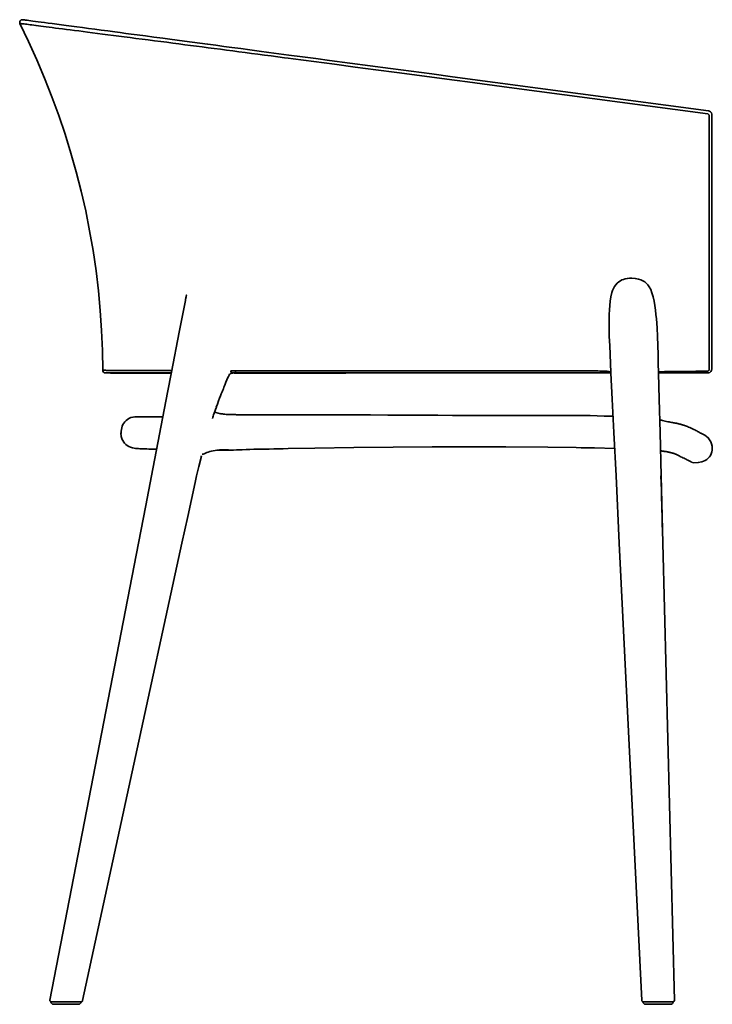
# Model space of a CAD drawing. Units: inches. Extents: x 151 to 1686, y 113 to 1893.
# Drawn here: x 990 to 1519, y 1141 to 1893 of the extents above; entities that cross this region are included whole.
import ezdxf

# ---------------------------------------------------------------- set-up
doc = ezdxf.new("R2010")
doc.units = ezdxf.units.IN
doc.header["$MEASUREMENT"] = 0
doc.layers.add('Capa 1', color=7, linetype='Continuous')

msp = doc.modelspace()

# ---------------------------------------------------------------- linework, layer by layer
at = {"layer": 'Capa 1', "color": 7, "lineweight": 35}
for points in [[(990.63, 1889.81), (990.46, 1890.32), (990.43, 1890.86), (990.54, 1891.38), (990.8, 1891.86), (991.17, 1892.25), (991.63, 1892.53), (992.15, 1892.68), (992.68, 1892.68)], [(1515.81, 1820.67), (1490.88, 1824), (1364.04, 1840.89), (1332.33, 1845.11), (1324.4, 1846.17), (1320.44, 1846.69), (1299.34, 1849.5), (1278.25, 1852.3), (1262.4, 1854.4), (1246.57, 1856.51), (1230.74, 1858.6), (1222.83, 1859.65), (1214.94, 1860.7), (1207.06, 1861.74), (1199.2, 1862.78), (1195.28, 1863.29), (1192.7, 1863.63), (1187.58, 1864.31), (1182.48, 1864.98), (1177.4, 1865.64), (1172.35, 1866.31), (1167.48, 1866.94), (1162.64, 1867.58), (1157.82, 1868.21), (1153.05, 1868.83), (1148.32, 1869.45), (1143.64, 1870.06), (1138.99, 1870.67), (1134.4, 1871.27), (1134.23, 1871.29), (1129.74, 1871.88), (1125.3, 1872.46), (1120.9, 1873.03), (1116.56, 1873.59), (1111.86, 1874.2), (1107.23, 1874.81), (1102.66, 1875.4), (1098.18, 1875.98), (1093.29, 1876.61), (1088.5, 1877.23), (1083.8, 1877.84), (1079.21, 1878.44), (1074.7, 1879.02), (1070.3, 1879.59), (1066.08, 1880.13), (1061.96, 1880.66), (1057.76, 1881.2), (1053.69, 1881.72), (1049.73, 1882.23), (1045.9, 1882.72), (1042.3, 1883.18), (1038.82, 1883.63), (1035.46, 1884.06), (1032.21, 1884.48), (1029.07, 1884.88), (1026.05, 1885.27), (1023.15, 1885.64), (1020.38, 1885.99), (1017.79, 1886.33), (1015.32, 1886.64), (1012.97, 1886.94), (1010.73, 1887.23), (1008.62, 1887.5), (1006.62, 1887.76), (1004.74, 1888), (1002.98, 1888.22), (1002.94, 1888.23), (1001.31, 1888.44), (999.8, 1888.63), (998.4, 1888.81), (997.12, 1888.98), (995.87, 1889.14), (994.76, 1889.28), (993.77, 1889.4), (992.92, 1889.51), (991.92, 1889.64), (991.2, 1889.73), (990.77, 1889.79), (990.63, 1889.81)], [(990.63, 1889.81), (997.24, 1876.02), (1003.53, 1862.08), (1009.48, 1848), (1015.08, 1833.77), (1020.33, 1819.41), (1025.13, 1805.18), (1029.57, 1790.84), (1033.65, 1776.39), (1037.37, 1761.84), (1040.8, 1746.75), (1043.84, 1731.57), (1046.47, 1716.32), (1048.7, 1701.01), (1050.52, 1685.64), (1051.92, 1670.51), (1052.93, 1655.34), (1053.56, 1640.16), (1053.8, 1624.96)], [(992.68, 1892.68), (992.83, 1892.66), (993.26, 1892.6), (993.97, 1892.51), (994.97, 1892.37), (996.05, 1892.23), (997.33, 1892.06), (998.83, 1891.86), (1000.52, 1891.64), (1002.43, 1891.38), (1004.55, 1891.1), (1004.59, 1891.1), (1006.9, 1890.79), (1009.43, 1890.46), (1012.15, 1890.09), (1015.31, 1889.68), (1018.7, 1889.22), (1022.33, 1888.74), (1026, 1888.26), (1029.9, 1887.74), (1034, 1887.19), (1038.36, 1886.62), (1042.93, 1886.01), (1047.73, 1885.37), (1052.61, 1884.73), (1057.7, 1884.05), (1062.98, 1883.35), (1067.11, 1882.8), (1071.35, 1882.24), (1075.64, 1881.67), (1080.05, 1881.08), (1086.38, 1880.24), (1092.91, 1879.38), (1099.64, 1878.48), (1105.08, 1877.76), (1110.64, 1877.02), (1116.3, 1876.27), (1122.07, 1875.51), (1127.94, 1874.73), (1133.91, 1873.94), (1134.06, 1873.92), (1140.07, 1873.12), (1146.17, 1872.31), (1152.34, 1871.49), (1159.21, 1870.58), (1166.16, 1869.66), (1173.18, 1868.73), (1180.7, 1867.73), (1188.28, 1866.72), (1195.91, 1865.71), (1206.21, 1864.34), (1216.54, 1862.97), (1226.89, 1861.6), (1242.44, 1859.53), (1258, 1857.47), (1258.09, 1857.46), (1273.62, 1855.4), (1289.16, 1853.33), (1304.98, 1851.23), (1320.81, 1849.13), (1418.5, 1836.17), (1516.2, 1823.21)], [(1516.68, 1819.68), (1516.67, 1819.82), (1516.57, 1820.13), (1516.38, 1820.39), (1516.12, 1820.58), (1515.81, 1820.67)], [(1516.2, 1823.21), (1517.13, 1822.92), (1517.91, 1822.36), (1518.48, 1821.58), (1518.78, 1820.64), (1518.8, 1820.23)], [(1516.77, 1625.43), (1516.75, 1687), (1516.72, 1748.57), (1516.68, 1819.68)], [(1518.8, 1820.23), (1518.8, 1749.12), (1518.8, 1687.55), (1518.8, 1625.99)], [(1518.8, 1817.23), (1518.8, 1812.23)], [(1518.8, 1817.23), (1518.8, 1812.23)], [(1478.14, 1623.21), (1477.97, 1630.09), (1477.79, 1636.97), (1477.6, 1643.84), (1477.37, 1650.68), (1477.03, 1657.48), (1476.52, 1664.23), (1476.19, 1667.62), (1475.78, 1671), (1475.3, 1674.36), (1474.71, 1677.7), (1474, 1681), (1473.07, 1684.22), (1472.16, 1686.55), (1470.98, 1688.74), (1470.02, 1690.1), (1468.88, 1691.33), (1467.57, 1692.41), (1466.12, 1693.31), (1464.55, 1694.04), (1462.91, 1694.6), (1460.36, 1695.13), (1457.77, 1695.33), (1456.03, 1695.29), (1454.31, 1695.11), (1452.61, 1694.77), (1451.36, 1694.4), (1450.15, 1693.92), (1449, 1693.33), (1447.92, 1692.63), (1446.61, 1691.54), (1445.48, 1690.29), (1444.51, 1688.92), (1443.72, 1687.46), (1443.07, 1685.93), (1442.55, 1684.34), (1441.77, 1681.09), (1441.23, 1677.77), (1440.86, 1674.41), (1440.61, 1671.03), (1440.45, 1667.64), (1440.36, 1664.24), (1440.37, 1657.47), (1440.54, 1650.66), (1440.82, 1643.83), (1441.14, 1636.97), (1441.47, 1630.1), (1441.81, 1623.23)], [(1106.3, 1623.43), (1112.24, 1654.15), (1116.91, 1678.28)], [(1117.74, 1682.46), (1117.74, 1682.46), (1117.73, 1682.45), (1117.73, 1682.42), (1117.72, 1682.37), (1117.7, 1682.3), (1117.66, 1682.06), (1117.61, 1681.79), (1117.54, 1681.39), (1117.45, 1680.97), (1117.34, 1680.42), (1117.22, 1679.85), (1117.08, 1679.16), (1116.94, 1678.46)], [(1053.8, 1624.96), (1053.97, 1624.96), (1054.49, 1624.95), (1055.35, 1624.95), (1055.95, 1624.95), (1056.65, 1624.94), (1057.74, 1624.94), (1059.02, 1624.93), (1060.49, 1624.92), (1062.16, 1624.91), (1064.03, 1624.9), (1066.09, 1624.89), (1068.39, 1624.88), (1070.91, 1624.87), (1073.64, 1624.85), (1075.84, 1624.84), (1078.18, 1624.83), (1081.63, 1624.81), (1085.35, 1624.79), (1089.34, 1624.77), (1093.65, 1624.75), (1098.24, 1624.74), (1106.54, 1624.71)], [(1055.76, 1622.97), (1055.01, 1623.13), (1054.37, 1623.56), (1053.95, 1624.2), (1053.8, 1624.96)], [(1151.65, 1624.56), (1152.5, 1624.57), (1153.34, 1624.58), (1154.97, 1624.59), (1154.97, 1624.59)], [(1151.65, 1624.56), (1151.7, 1623.94), (1151.8, 1623.44), (1151.93, 1623.1), (1152.09, 1622.98)], [(1154.97, 1624.59), (1155.08, 1623.96), (1155.29, 1623.44), (1155.57, 1623.1), (1155.88, 1622.98)], [(1154.97, 1624.59), (1160.64, 1624.58), (1166.45, 1624.57), (1172.36, 1624.57), (1178.38, 1624.56), (1184.47, 1624.55), (1190.62, 1624.55), (1198.46, 1624.54), (1206.37, 1624.54), (1214.32, 1624.54), (1222.3, 1624.53), (1230.29, 1624.53), (1242.82, 1624.52), (1255.38, 1624.52), (1267.94, 1624.52), (1280.51, 1624.51), (1305.69, 1624.5), (1330.88, 1624.49), (1364.5, 1624.48), (1398.12, 1624.47), (1431.74, 1624.46)], [(1431.74, 1624.46), (1433.27, 1624.43), (1434.75, 1624.39), (1436.14, 1624.34), (1437.41, 1624.28), (1438.53, 1624.2), (1439.5, 1624.07), (1440.29, 1623.95), (1440.91, 1623.92)], [(1479.04, 1623.82), (1479.68, 1623.81), (1480.49, 1623.83), (1481.46, 1623.88), (1482.58, 1623.94), (1483.84, 1624), (1485.21, 1624.04), (1486.65, 1624.07), (1488.12, 1624.08)], [(1488.12, 1624.08), (1497.34, 1624.17), (1506.55, 1624.34), (1515.77, 1624.43)], [(1515.77, 1624.43), (1515.94, 1624.44), (1516.26, 1624.56), (1516.53, 1624.78), (1516.71, 1625.09), (1516.77, 1625.43)], [(1518.8, 1625.99), (1518.62, 1624.95), (1518.09, 1624.04), (1517.28, 1623.37), (1516.32, 1623.03), (1515.8, 1622.98)], [(1515.8, 1622.91), (1516.32, 1622.95), (1517.28, 1623.3), (1518.09, 1623.97), (1518.62, 1624.88), (1518.8, 1625.91)], [(1518.8, 1625.99), (1518.8, 1625.93), (1518.8, 1625.91)], [(1055.76, 1622.97), (1058, 1622.93), (1059.76, 1622.9)], [(1106.21, 1622.97), (1105.02, 1622.97), (1100.24, 1622.97), (1095.67, 1622.97), (1091.38, 1622.97), (1087.3, 1622.97), (1083.5, 1622.97), (1079.96, 1622.97), (1077.73, 1622.97), (1075.61, 1622.97), (1072.96, 1622.97), (1070.51, 1622.97), (1068.26, 1622.97), (1066.18, 1622.97), (1064.3, 1622.97), (1062.61, 1622.97), (1061.1, 1622.97), (1059.78, 1622.97), (1058.65, 1622.97), (1057.92, 1622.97), (1057.3, 1622.97), (1056.45, 1622.97), (1055.93, 1622.97), (1055.76, 1622.97)], [(1056.06, 1622.96), (1058.03, 1622.93), (1060.01, 1622.9)], [(1059.76, 1622.9), (1059.89, 1622.9), (1060.27, 1622.9), (1060.91, 1622.9), (1061.81, 1622.9), (1062.98, 1622.9), (1064.43, 1622.9), (1066.16, 1622.9), (1068.18, 1622.9), (1069.56, 1622.9), (1071.04, 1622.9), (1072.64, 1622.9), (1074.36, 1622.9), (1076.2, 1622.9), (1078.16, 1622.9), (1080.24, 1622.9), (1082.45, 1622.9), (1084.84, 1622.9), (1087.37, 1622.9), (1090.04, 1622.9), (1092.85, 1622.9), (1095.83, 1622.9), (1098.95, 1622.9), (1102.24, 1622.9), (1106.18, 1622.9)], [(1103.32, 1608.05), (1106.3, 1623.43)], [(1142.27, 1601.65), (1143, 1603.58), (1143.74, 1605.49), (1144.35, 1607.04), (1144.96, 1608.58), (1145.43, 1609.75), (1145.91, 1610.92), (1146.34, 1611.98), (1146.77, 1613.03), (1147.34, 1614.44), (1147.92, 1615.85), (1148.65, 1617.61), (1149.4, 1619.37)], [(1149.41, 1619.35), (1149.81, 1620.3), (1150.22, 1621.25)], [(1150.18, 1621.27), (1150.19, 1621.27)], [(1150.21, 1621.27), (1150.42, 1621.63), (1150.69, 1621.94), (1150.94, 1622.14), (1151.22, 1622.3), (1151.31, 1622.36), (1151.41, 1622.4), (1151.49, 1622.44), (1151.58, 1622.47), (1151.67, 1622.51), (1151.76, 1622.54), (1151.86, 1622.57), (1151.97, 1622.61), (1152.21, 1622.67), (1152.42, 1622.73), (1152.67, 1622.79), (1152.87, 1622.83), (1153.06, 1622.88), (1153.19, 1622.91), (1153.26, 1622.94)], [(1152.09, 1622.98), (1152.78, 1622.97), (1153.41, 1622.95), (1153.89, 1622.93), (1154.19, 1622.91), (1154.23, 1622.91), (1154.23, 1622.91)], [(1155.88, 1622.98), (1154.05, 1622.98), (1153.09, 1622.98), (1152.09, 1622.98)], [(1154.24, 1622.9), (1159.02, 1622.9), (1163.9, 1622.9), (1168.87, 1622.9), (1175.43, 1622.9), (1182.13, 1622.9), (1188.93, 1622.9), (1195.81, 1622.9), (1202.94, 1622.9), (1210.11, 1622.9), (1217.3, 1622.9), (1224.51, 1622.9), (1239.46, 1622.9), (1254.44, 1622.91), (1269.43, 1622.91), (1284.44, 1622.91), (1299.45, 1622.91), (1314.46, 1622.91), (1350.05, 1622.91), (1385.64, 1622.91), (1441.81, 1622.91)], [(1431.77, 1622.98), (1398.21, 1622.98), (1364.65, 1622.98), (1331.09, 1622.98), (1305.92, 1622.98), (1280.76, 1622.98), (1268.17, 1622.98), (1255.59, 1622.98), (1243.02, 1622.98), (1230.46, 1622.98), (1223.95, 1622.98), (1217.46, 1622.98), (1210.97, 1622.98), (1204.49, 1622.98), (1198.26, 1622.98), (1192.05, 1622.98), (1185.9, 1622.98), (1179.83, 1622.98), (1173.68, 1622.98), (1167.63, 1622.98), (1161.69, 1622.98), (1155.88, 1622.98)], [(1441.72, 1623.13), (1441.14, 1623.1), (1440.46, 1623.08), (1439.55, 1623.05), (1438.4, 1623.03), (1436.99, 1623.01), (1435.39, 1622.99), (1433.62, 1622.98), (1431.77, 1622.98)], [(1440.91, 1623.92), (1440.99, 1623.63), (1441.17, 1623.36), (1441.44, 1623.19), (1441.72, 1623.13)], [(1440.91, 1623.92), (1441.18, 1623.87), (1441.41, 1623.69), (1441.59, 1623.46), (1441.78, 1623.04), (1441.81, 1622.89), (1441.83, 1622.75)], [(1441.76, 1623.12), (1441.72, 1623.13)], [(1441.81, 1623.23), (1441.83, 1622.75)], [(1441.83, 1622.75), (1442.79, 1603.05)], [(1441.83, 1622.75), (1441.94, 1622.57), (1442.12, 1622.48)], [(1442.12, 1622.48), (1442.21, 1622.44)], [(1477.85, 1622.36), (1477.9, 1622.39)], [(1477.9, 1622.39), (1478.06, 1622.5), (1478.16, 1622.7)], [(1478.16, 1622.7), (1478.14, 1623.21)], [(1478.16, 1622.7), (1478.18, 1622.94), (1478.25, 1623.18), (1478.4, 1623.46), (1478.59, 1623.66), (1478.8, 1623.79), (1479.04, 1623.82)], [(1478.3, 1623.11), (1478.29, 1623.11), (1478.24, 1623.06), (1478.2, 1622.98), (1478.17, 1622.87), (1478.16, 1622.78), (1478.16, 1622.7)], [(1478.65, 1603.05), (1478.16, 1622.7)], [(1478.18, 1622.91), (1515.8, 1622.91)], [(1478.38, 1623.13), (1478.3, 1623.12)], [(1479.04, 1623.82), (1478.99, 1623.57), (1478.92, 1623.44), (1478.84, 1623.33), (1478.73, 1623.24), (1478.61, 1623.18), (1478.37, 1623.13)], [(1488.15, 1622.99), (1486.44, 1622.99), (1484.8, 1623), (1483.27, 1623.01), (1481.93, 1623.03), (1480.77, 1623.05), (1479.81, 1623.07), (1479.02, 1623.1), (1478.37, 1623.13)], [(1515.8, 1622.98), (1506.58, 1622.98), (1497.37, 1622.99), (1488.15, 1622.99)], [(1515.8, 1622.91), (1515.8, 1622.98)], [(1103.32, 1608.05), (1097.16, 1576.22), (1091, 1544.39)], [(1140.52, 1596.69), (1141.39, 1599.21), (1142.3, 1601.72)], [(1442.79, 1603.05), (1444.05, 1577.4)], [(1479.3, 1577.4), (1478.65, 1603.05)], [(1137.63, 1588.14), (1137.64, 1588.15), (1137.66, 1588.17), (1137.67, 1588.23), (1137.69, 1588.32), (1137.72, 1588.43), (1137.79, 1588.77), (1137.88, 1589.17), (1138.1, 1590), (1138.37, 1590.88), (1138.82, 1592.14), (1139.3, 1593.41), (1139.92, 1595.07), (1140.55, 1596.77)], [(1071.6, 1586.55), (1070.69, 1585.6), (1069.91, 1584.57), (1069.26, 1583.46), (1068.73, 1582.29), (1068.32, 1581.06), (1068.05, 1579.8), (1067.91, 1578.48), (1067.91, 1577.14)], [(1078.34, 1589.38), (1077.03, 1589.3), (1075.36, 1588.86), (1073.8, 1588.15), (1071.6, 1586.51)], [(1099.72, 1589.5), (1099.61, 1589.49), (1098.4, 1589.48), (1097.22, 1589.47), (1096.23, 1589.46), (1095.26, 1589.45), (1094.46, 1589.45), (1093.67, 1589.44), (1093.02, 1589.44), (1092.38, 1589.44), (1091.95, 1589.44), (1091.53, 1589.44), (1091.16, 1589.44), (1090.79, 1589.44), (1090.48, 1589.44), (1090.17, 1589.44), (1089.91, 1589.44), (1089.65, 1589.44), (1089.37, 1589.44), (1089.1, 1589.44), (1088.67, 1589.44), (1088.24, 1589.44), (1087.69, 1589.44), (1087.15, 1589.44), (1086.51, 1589.44), (1085.88, 1589.44), (1085.18, 1589.44), (1084.5, 1589.44), (1083.76, 1589.44), (1083.07, 1589.44), (1082.33, 1589.45), (1081.66, 1589.45), (1080.98, 1589.45), (1080.38, 1589.45), (1079.81, 1589.45), (1079.33, 1589.45), (1078.92, 1589.45), (1078.62, 1589.45), (1078.36, 1589.45)], [(1143.81, 1591.84), (1141.99, 1592.27), (1140.23, 1592.8), (1139.2, 1593.17)], [(1160.34, 1591.02), (1159.62, 1591.05), (1158.9, 1591.06), (1157.48, 1591.07), (1156.06, 1591.07), (1155.18, 1591.09), (1154.29, 1591.1), (1153.44, 1591.12), (1152.59, 1591.14), (1150.88, 1591.2), (1149.26, 1591.26), (1148.17, 1591.32), (1147.1, 1591.39), (1146.13, 1591.47), (1145.13, 1591.6), (1144.27, 1591.74), (1143.38, 1591.91), (1143.36, 1591.91)], [(1177.54, 1591.07), (1168.94, 1591.07), (1160.34, 1591.07)], [(1160.34, 1591.05), (1177.54, 1591.07)], [(1160.34, 1591.05), (1160.34, 1591.05)], [(1177.54, 1591.07), (1177.82, 1591.07), (1195.3, 1591.06)], [(1415.3, 1590.4), (1403.07, 1590.4), (1390.83, 1590.4), (1378.87, 1590.41), (1366.91, 1590.43), (1355.22, 1590.46), (1343.53, 1590.49), (1332.12, 1590.53), (1320.71, 1590.57), (1309.57, 1590.62), (1298.43, 1590.67), (1284.9, 1590.73), (1271.36, 1590.8), (1258.25, 1590.86), (1245.15, 1590.92), (1232.47, 1590.97), (1219.8, 1591.02), (1207.55, 1591.05), (1195.3, 1591.06)], [(1436.55, 1590.07), (1431.25, 1590.22), (1425.95, 1590.34), (1420.63, 1590.4), (1415.3, 1590.42)], [(1443.44, 1589.82), (1443.27, 1589.83), (1441.78, 1589.88), (1440.26, 1589.94), (1438.42, 1590), (1436.55, 1590.07)], [(1484.18, 1585.89), (1483.16, 1586.11), (1482.18, 1586.35), (1481.27, 1586.61), (1480.38, 1586.87), (1479.94, 1587), (1479.49, 1587.12), (1479.06, 1587.23)], [(1505.12, 1579.85), (1504.07, 1580.35), (1503.01, 1580.85), (1502.06, 1581.27), (1501.09, 1581.67), (1500.25, 1582.01), (1499.39, 1582.33), (1498.67, 1582.6), (1497.93, 1582.85), (1497.44, 1583.02), (1496.94, 1583.18), (1496.53, 1583.3), (1496.11, 1583.43), (1495.73, 1583.54), (1495.34, 1583.65), (1494.96, 1583.75), (1494.58, 1583.85), (1494.21, 1583.95), (1493.84, 1584.04), (1493.33, 1584.17), (1492.8, 1584.29), (1492.3, 1584.4), (1491.8, 1584.5), (1491.28, 1584.61), (1490.76, 1584.71), (1490.11, 1584.83), (1489.47, 1584.95), (1488.69, 1585.09), (1487.92, 1585.22), (1487.02, 1585.38), (1486.13, 1585.54), (1485.11, 1585.72), (1484.1, 1585.91)], [(1511.49, 1576.45), (1511.31, 1576.48), (1511.11, 1576.56), (1510.84, 1576.69), (1510.51, 1576.86), (1510.11, 1577.08), (1509.67, 1577.34), (1509.15, 1577.63), (1508.6, 1577.95), (1507.99, 1578.3), (1507.35, 1578.66), (1506.65, 1579.04), (1505.93, 1579.42), (1505.16, 1579.82)], [(1067.6, 1577.14), (1067.87, 1574.54), (1068.69, 1572.06), (1070.5, 1569.39)], [(1067.97, 1576.87), (1067.65, 1575.93)], [(1068.18, 1577.14), (1068.17, 1577.12), (1068.16, 1577.11)], [(1444.05, 1577.4), (1445.66, 1544.39)], [(1480.14, 1544.39), (1479.3, 1577.4)], [(1519.17, 1565.4), (1519.04, 1567.14), (1518.65, 1568.84), (1518.01, 1570.45), (1517.13, 1571.96), (1516.04, 1573.31), (1514.77, 1574.5), (1513.35, 1575.51), (1511.34, 1576.51)], [(1516.99, 1572.15), (1516.82, 1572.38), (1516.03, 1573.33), (1515.13, 1574.2)], [(1070.46, 1569.35), (1071.45, 1568.39), (1072.55, 1567.56), (1073.75, 1566.86), (1075.06, 1566.29), (1076.42, 1565.84), (1077.83, 1565.52), (1078.82, 1565.37), (1079.82, 1565.28)], [(1079.22, 1565.28), (1079.33, 1565.28), (1079.68, 1565.25), (1080.24, 1565.21), (1081.03, 1565.17), (1082.2, 1565.11), (1083.68, 1565.04), (1085.47, 1564.96), (1087.59, 1564.88), (1088.91, 1564.83), (1090.35, 1564.78), (1091.9, 1564.74), (1094.86, 1564.66)], [(1131.19, 1561.26), (1132.2, 1561.71), (1133.2, 1562.13), (1134.35, 1562.56), (1135.5, 1562.94), (1136.82, 1563.29), (1138.14, 1563.56), (1139.59, 1563.78), (1141.03, 1563.91)], [(1141.03, 1563.92), (1141.28, 1563.94)], [(1141.28, 1563.94), (1142.88, 1564.12), (1143.32, 1564.2)], [(1141.28, 1563.91), (1141.98, 1563.96), (1142.69, 1564), (1143.46, 1564.02), (1144.24, 1564.03), (1144.72, 1564.04), (1145.14, 1564.05), (1145.25, 1564.05), (1145.34, 1564.05), (1145.36, 1564.05), (1145.37, 1564.05), (1145.37, 1564.05)], [(1156.59, 1564.13), (1153.22, 1564.09), (1149.9, 1564.13), (1146.65, 1564.2), (1143.49, 1564.2), (1143.32, 1564.2)], [(1145.61, 1564.06), (1148.92, 1564.02), (1152.71, 1564.04), (1156.59, 1564.13)], [(1146.9, 1564.04), (1147.42, 1564.03), (1149.46, 1564.02), (1151.56, 1564.03), (1153.71, 1564.06), (1155.89, 1564.11), (1158.1, 1564.18), (1160.34, 1564.27)], [(1156.58, 1564.13), (1160.34, 1564.29)], [(1160.34, 1564.27), (1163.25, 1564.39), (1166.19, 1564.52), (1169.16, 1564.64)], [(1169.16, 1564.64), (1169.36, 1564.65), (1169.49, 1564.66), (1169.59, 1564.66)], [(1169.31, 1564.66), (1173.1, 1564.72), (1176.98, 1564.78), (1180.88, 1564.85), (1184.47, 1564.92), (1188.06, 1564.99), (1191.68, 1565.06), (1195.3, 1565.14)], [(1195.3, 1565.14), (1195.3, 1565.14), (1215.8, 1565.56), (1245.62, 1566.03), (1275.44, 1566.36), (1305.26, 1566.54), (1333.46, 1566.57), (1361.67, 1566.46)], [(1361.67, 1566.46), (1393.73, 1566.18), (1415.22, 1565.9)], [(1415.3, 1565.9), (1415.3, 1565.9), (1418.95, 1565.84), (1429.21, 1565.69), (1444.64, 1565.35)], [(1505.11, 1554.36), (1508.44, 1554.5), (1511.21, 1555.01), (1512.55, 1555.47), (1513.82, 1556.08), (1515, 1556.85), (1516.07, 1557.76), (1517, 1558.82), (1517.78, 1560), (1518.39, 1561.27), (1518.82, 1562.61), (1519.09, 1564), (1519.17, 1565.4)], [(1519.06, 1565.45), (1519.02, 1566.68), (1518.84, 1567.9), (1518.78, 1568.17)], [(1125.38, 1544.39), (1127.11, 1551.43), (1128.87, 1558.47)], [(1129.21, 1559.77), (1128.87, 1558.45)], [(1128.87, 1558.48), (1129.05, 1559.06), (1129.3, 1559.77)], [(1129.21, 1559.77), (1129.28, 1559.77), (1129.3, 1559.77)], [(1129.85, 1560.82), (1130.39, 1560.95), (1131.19, 1561.26)], [(1479.67, 1563.47), (1480.41, 1563.38)], [(1480.2, 1563.39), (1480.95, 1563.3), (1481.68, 1563.2), (1482.5, 1563.09), (1483.27, 1562.97), (1483.97, 1562.86), (1484.64, 1562.74), (1484.88, 1562.7), (1485.11, 1562.65)], [(1480.41, 1563.38), (1480.91, 1563.32), (1482.46, 1563.12), (1484.11, 1562.88), (1485.57, 1562.63)], [(1485.07, 1562.66), (1485.57, 1562.56), (1486.07, 1562.47)], [(1485.12, 1562.7), (1485.57, 1562.63)], [(1485.57, 1562.63), (1486.61, 1562.42)], [(1486.05, 1562.47), (1486.09, 1562.46), (1486.14, 1562.45), (1486.76, 1562.31), (1487.3, 1562.19), (1487.82, 1562.06), (1488.3, 1561.93), (1488.79, 1561.79), (1489.24, 1561.65), (1489.72, 1561.49), (1490.16, 1561.34), (1490.61, 1561.17), (1491.02, 1561.01), (1491.46, 1560.83), (1491.87, 1560.65), (1492.43, 1560.39), (1492.97, 1560.13), (1493.87, 1559.69), (1494.73, 1559.26), (1495.25, 1558.99), (1495.76, 1558.72)], [(1486.61, 1562.42), (1486.08, 1562.5)], [(1495.83, 1558.67), (1495.83, 1558.67), (1495.83, 1558.67), (1496.74, 1558.22), (1497.58, 1557.79), (1498.4, 1557.38), (1499.16, 1557), (1499.85, 1556.65), (1500.49, 1556.32), (1501.07, 1556.03), (1501.6, 1555.77), (1502.07, 1555.53), (1502.48, 1555.32), (1502.83, 1555.15), (1503.13, 1555), (1503.37, 1554.88), (1503.55, 1554.79), (1503.67, 1554.72), (1503.74, 1554.69), (1503.76, 1554.68), (1503.77, 1554.67)], [(1503.79, 1554.71), (1504.15, 1554.52), (1505.11, 1554.36)], [(1081.03, 1492.86), (1086.61, 1521.72), (1091, 1544.39)], [(1124.39, 1539.34), (1125.48, 1544.39)], [(1125.48, 1544.39), (1125.39, 1544.39)], [(1445.66, 1544.39), (1448.18, 1492.86)], [(1481.28, 1499.3), (1480.98, 1510.58), (1480.64, 1521.86), (1480.46, 1527.5), (1480.27, 1533.14), (1480.08, 1538.77), (1479.87, 1544.39)], [(1481.44, 1492.86), (1480.14, 1544.39)], [(1124.39, 1539.34), (1118.74, 1513.31), (1114.29, 1492.86)], [(1081.03, 1492.86), (1013.53, 1144.05)], [(1038.47, 1143.65), (1114.29, 1492.86)], [(1448.18, 1492.86), (1465.26, 1143.81)], [(1490.28, 1143.89), (1481.44, 1492.86)], [(1014.51, 1142.86), (1014.3, 1142.88), (1014.09, 1142.96), (1013.9, 1143.07), (1013.74, 1143.22), (1013.62, 1143.41), (1013.55, 1143.61), (1013.51, 1143.83), (1013.53, 1144.05)], [(1037.3, 1142.86), (1037.28, 1142.86), (1037.2, 1142.86), (1037.05, 1142.86), (1036.84, 1142.86), (1036.53, 1142.86), (1035.99, 1142.86), (1035.28, 1142.86), (1034.46, 1142.86), (1033.56, 1142.86), (1032.05, 1142.86), (1030.5, 1142.86), (1028.95, 1142.86), (1027.39, 1142.86), (1025.82, 1142.86), (1023.87, 1142.86), (1021.92, 1142.86), (1019.99, 1142.86), (1018.09, 1142.86), (1017.19, 1142.86), (1016.37, 1142.86), (1015.66, 1142.86), (1015.11, 1142.86), (1014.72, 1142.86), (1014.48, 1142.86), (1014.34, 1142.86), (1014.3, 1142.86)], [(1037.5, 1142.86), (1037.46, 1142.86), (1037.33, 1142.86), (1037.09, 1142.86), (1036.7, 1142.86), (1036.2, 1142.86), (1035.57, 1142.86), (1034.84, 1142.86), (1034.04, 1142.86), (1033.15, 1142.86), (1032.25, 1142.86), (1030.36, 1142.86), (1028.4, 1142.86), (1026.44, 1142.86), (1022.58, 1142.86), (1020.65, 1142.86), (1018.72, 1142.86), (1017.71, 1142.86), (1016.78, 1142.86), (1016.12, 1142.86), (1015.58, 1142.86), (1015.16, 1142.86), (1014.87, 1142.86), (1014.59, 1142.86), (1014.51, 1142.86)], [(1038.47, 1143.65), (1038.35, 1143.33), (1038.12, 1143.08), (1037.83, 1142.92), (1037.5, 1142.86)], [(1465.26, 1143.81), (1465.35, 1143.44), (1465.57, 1143.14), (1465.88, 1142.93), (1466.25, 1142.86)], [(1489.28, 1142.86), (1489.24, 1142.86), (1489.12, 1142.86), (1488.88, 1142.86), (1488.5, 1142.86), (1488, 1142.86), (1487.37, 1142.86), (1486.64, 1142.86), (1485.85, 1142.86), (1484.96, 1142.86), (1484.05, 1142.86), (1482.15, 1142.86), (1480.19, 1142.86), (1478.22, 1142.86), (1474.35, 1142.86), (1472.4, 1142.86), (1471.43, 1142.86), (1470.47, 1142.86), (1469.46, 1142.86), (1468.52, 1142.86), (1467.86, 1142.86), (1467.32, 1142.86), (1466.9, 1142.86), (1466.61, 1142.86), (1466.33, 1142.86), (1466.25, 1142.86)], [(1489.3, 1142.86), (1489.28, 1142.86), (1489.2, 1142.86), (1489.05, 1142.86), (1488.84, 1142.86), (1488.53, 1142.86), (1487.99, 1142.86), (1487.28, 1142.86), (1486.46, 1142.86), (1485.56, 1142.86), (1484.05, 1142.86), (1482.5, 1142.86), (1480.95, 1142.86), (1479.39, 1142.86), (1477.82, 1142.86), (1475.87, 1142.86), (1473.92, 1142.86), (1471.99, 1142.86), (1470.09, 1142.86), (1469.19, 1142.86), (1468.37, 1142.86), (1467.66, 1142.86), (1467.11, 1142.86), (1466.72, 1142.86), (1466.48, 1142.86), (1466.34, 1142.86), (1466.3, 1142.86)], [(1489.28, 1142.86), (1489.67, 1142.94), (1489.99, 1143.16), (1490.21, 1143.49), (1490.28, 1143.89)], [(1035.3, 1140.86), (1035.28, 1140.86), (1035.16, 1140.86), (1034.91, 1140.86), (1034.55, 1140.86), (1033.97, 1140.86), (1033.01, 1140.86), (1031.77, 1140.86), (1030.5, 1140.86), (1028.05, 1140.86), (1024.71, 1140.86), (1021.37, 1140.86), (1019.83, 1140.86), (1018.35, 1140.86), (1017.87, 1140.86), (1017.43, 1140.86), (1016.91, 1140.86), (1016.51, 1140.86), (1016.35, 1140.86), (1016.3, 1140.86)], [(1487.3, 1140.86), (1487.28, 1140.86), (1487.16, 1140.86), (1486.91, 1140.86), (1486.55, 1140.86), (1485.97, 1140.86), (1485.01, 1140.86), (1483.77, 1140.86), (1482.5, 1140.86), (1480.05, 1140.86), (1476.71, 1140.86), (1473.37, 1140.86), (1471.83, 1140.86), (1470.35, 1140.86), (1469.87, 1140.86), (1469.43, 1140.86), (1468.91, 1140.86), (1468.51, 1140.86), (1468.35, 1140.86), (1468.3, 1140.86)]]:
    msp.add_lwpolyline(points, dxfattribs=at)
for points in [[(1014.3, 1142.86), (1014.3, 1141.76), (1015.2, 1140.86), (1016.3, 1140.86)], [(1035.3, 1140.86), (1036.41, 1140.86), (1037.3, 1141.76), (1037.3, 1142.86)], [(1466.3, 1142.86), (1466.3, 1141.76), (1467.2, 1140.86), (1468.3, 1140.86)], [(1487.3, 1140.86), (1488.41, 1140.86), (1489.3, 1141.76), (1489.3, 1142.86)]]:
    msp.add_open_spline(points, degree=3, dxfattribs=at)

doc.saveas('drawing.dxf')
